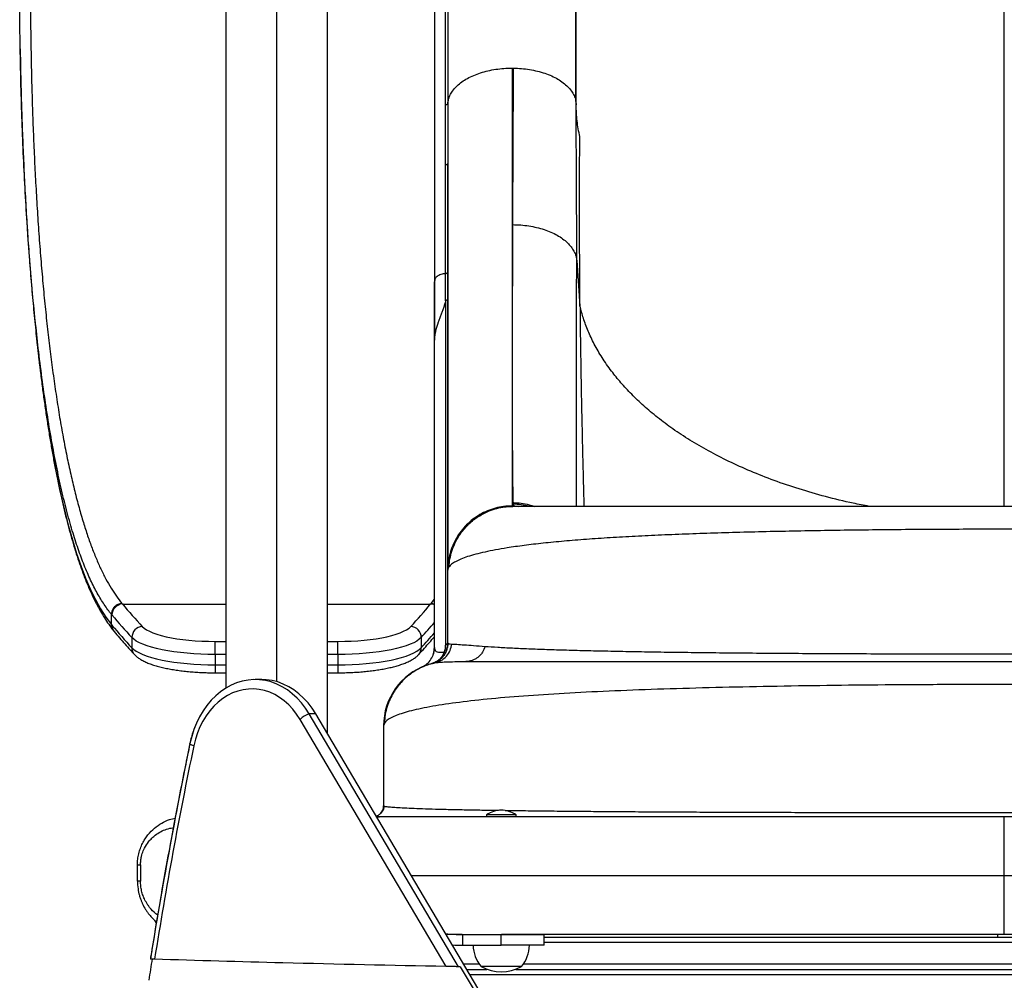
# Model space of a CAD drawing. Units: millimetres. Extents: x -111 to 429, y -205 to 470.
# Drawn here: x 177 to 200, y 99 to 121 of the extents above; entities that cross this region are included whole.
import ezdxf

# ---------------------------------------------------------------- set-up
doc = ezdxf.new("R2010")
doc.units = ezdxf.units.MM
doc.header["$LTSCALE"] = 20
doc.layers.add('CONTOUR', color=7, linetype='Continuous')

msp = doc.modelspace()

# ---------------------------------------------------------------- linework, layer by layer
at = {"layer": 'CONTOUR'}
for p, q in [((182.864, 140.618), (182.864, 105.783)), ((181.676, 140.172), (181.676, 105.629)), ((184.051, 104.572), (184.051, 140.172)), ((186.864, 133.423), (186.864, 119.283)), ((189.857, 119.334), (189.857, 133.475)), ((186.552, 133.212), (186.552, 115.138)), ((186.813, 119.248), (186.813, 133.388)), ((189.865, 119.251), (189.865, 133.391)), ((199.864, 109.877), (199.864, 127.655)), ((188.364, 120.112), (188.392, 120.112)), ((186.812, 117.849), (186.813, 119.248)), ((186.865, 119.283), (186.864, 117.885)), ((189.855, 119.334), (189.865, 119.251)), ((186.812, 115.314), (186.812, 117.849)), ((189.875, 115.615), (189.952, 114.555)), ((186.812, 114.674), (186.812, 115.314)), ((186.558, 115.157), (186.555, 115.137)), ((186.82, 114.688), (186.812, 114.674)), ((186.82, 107.49), (186.82, 114.688)), ((186.551, 113.754), (186.551, 113.797)), ((186.551, 106.579), (186.551, 113.754)), ((188.388, 109.965), (188.389, 109.926)), ((188.316, 109.873), (188.386, 109.877)), ((188.371, 109.884), (188.364, 109.886)), ((188.386, 109.877), (188.384, 109.878)), ((186.866, 108.46), (186.864, 108.395)), ((186.864, 108.387), (186.865, 108.395)), ((186.864, 106.688), (186.864, 108.38)), ((186.475, 107.61), (186.551, 107.713)), ((179.264, 107.596), (181.676, 107.596)), ((184.051, 107.596), (186.463, 107.596)), ((186.463, 107.596), (186.475, 107.61)), ((186.551, 107.59), (186.475, 107.61)), ((186.819, 106.652), (186.819, 107.491)), ((179.008, 107.114), (179.008, 107.355)), ((179.02, 107.341), (179.008, 107.355)), ((179.008, 107.114), (179.02, 107.1)), ((179.06, 106.969), (179.073, 106.955)), ((179.483, 106.814), (179.483, 106.573)), ((181.428, 106.417), (181.428, 106.723)), ((181.428, 106.723), (181.676, 106.723)), ((184.051, 106.723), (184.299, 106.723)), ((184.299, 106.417), (184.299, 106.723)), ((186.244, 106.814), (186.244, 106.573)), ((186.555, 106.549), (186.524, 106.415)), ((186.864, 106.688), (186.87, 106.684)), ((181.676, 106.417), (181.428, 106.417)), ((181.428, 106.417), (181.428, 106.175)), ((184.299, 106.417), (184.051, 106.417)), ((184.299, 106.417), (184.299, 106.175)), ((186.532, 106.443), (186.522, 106.418)), ((186.674, 106.47), (186.78, 106.468)), ((181.428, 106.175), (181.676, 106.175)), ((181.428, 106.175), (181.428, 105.99)), ((184.051, 106.175), (184.299, 106.175)), ((184.299, 106.175), (184.299, 105.99)), ((186.319, 106.15), (186.31, 106.144)), ((186.489, 106.204), (186.502, 106.208)), ((186.562, 106.221), (186.532, 106.215)), ((186.562, 106.221), (186.61, 106.228)), ((181.428, 105.99), (181.676, 105.99)), ((182.52, 105.831), (182.366, 105.831)), ((184.051, 105.99), (184.299, 105.99)), ((186.823, 99.13), (183.413, 104.901)), ((187.116, 99.126), (183.626, 105.031)), ((183.78, 105.031), (183.626, 105.031)), ((195.494, 85.207), (183.78, 105.031)), ((183.782, 105.028), (183.78, 105.031)), ((195.496, 85.204), (183.782, 105.028)), ((185.364, 104.752), (185.364, 102.879)), ((185.382, 102.869), (185.364, 102.879)), ((185.199, 102.643), (185.193, 102.64)), ((185.271, 102.627), (185.201, 102.627)), ((185.204, 102.621), (185.271, 102.627)), ((185.612, 102.627), (185.271, 102.627)), ((187.078, 102.627), (186.696, 102.627)), ((187.77, 102.674), (187.77, 102.627)), ((188.458, 102.674), (187.77, 102.674)), ((188.264, 102.627), (187.77, 102.627)), ((188.693, 102.627), (188.275, 102.627)), ((188.458, 102.627), (188.458, 102.674)), ((190.439, 102.627), (189.991, 102.627)), ((199.864, 102.627), (199.345, 102.627)), ((200.382, 102.627), (199.864, 102.627)), ((179.614, 101.127), (179.614, 101.502)), ((179.687, 101.502), (179.687, 101.127)), ((187.203, 99.877), (186.826, 99.877)), ((187.21, 99.877), (188.114, 99.877)), ((187.21, 99.877), (187.21, 99.627)), ((188.114, 99.877), (189.114, 99.877)), ((188.114, 99.627), (188.114, 99.877)), ((189.114, 99.627), (189.114, 99.877)), ((199.707, 99.877), (199.707, 99.814)), ((187.21, 99.627), (188.114, 99.627)), ((189.114, 99.627), (188.114, 99.627)), ((189.114, 99.814), (210.614, 99.814)), ((210.614, 99.689), (189.114, 99.689)), ((187.232, 99.189), (187.596, 99.189)), ((188.631, 99.189), (211.096, 99.189)), ((187.154, 99.126), (187.116, 99.126)), ((187.154, 99.126), (187.453, 98.62)), ((187.306, 99.064), (187.776, 99.064)), ((212.123, 98.939), (187.38, 98.939)), ((188.506, 99.127), (187.645, 99.127)), ((188.451, 99.064), (211.276, 99.064)), ((188.582, 99.127), (188.506, 99.127))]:
    msp.add_line(p, q, dxfattribs=at)
at = {"layer": 'CONTOUR', "flags": 128}
for points in [[(177.266, 113.718), (177.327, 113.181), (177.393, 112.661), (177.465, 112.146), (177.541, 111.65), (177.622, 111.169), (177.707, 110.709), (177.797, 110.274), (177.891, 109.859), (177.99, 109.465), (178.094, 109.093), (178.193, 108.774), (178.296, 108.475), (178.404, 108.196), (178.515, 107.938), (178.632, 107.698), (178.753, 107.48), (178.879, 107.285), (179.008, 107.114), (179.008, 107.114), (179.008, 107.114)], [(186.551, 107.575), (186.511, 107.589), (186.463, 107.596)], [(179.726, 107.071), (179.769, 107.032), (179.825, 106.994), (179.894, 106.958), (179.975, 106.924), (180.068, 106.891), (180.171, 106.861), (180.284, 106.833), (180.407, 106.808), (180.537, 106.786), (180.675, 106.767), (180.818, 106.752), (180.966, 106.739), (181.118, 106.73), (181.273, 106.725), (181.428, 106.723)], [(184.299, 106.723), (184.455, 106.725), (184.609, 106.73), (184.761, 106.739), (184.909, 106.752), (185.053, 106.767), (185.19, 106.786), (185.321, 106.808), (185.443, 106.833), (185.556, 106.861), (185.66, 106.891), (185.752, 106.924), (185.833, 106.958), (185.902, 106.994), (185.958, 107.032), (186.001, 107.071)], [(181.428, 106.417), (181.262, 106.419), (181.096, 106.424), (180.933, 106.433), (180.773, 106.446), (180.617, 106.461), (180.468, 106.481), (180.325, 106.503), (180.189, 106.528), (180.063, 106.556), (179.946, 106.587), (179.839, 106.62), (179.743, 106.656), (179.659, 106.693), (179.588, 106.732), (179.529, 106.773), (179.483, 106.814)], [(186.244, 106.814), (186.199, 106.773), (186.14, 106.732), (186.068, 106.693), (185.984, 106.656), (185.889, 106.62), (185.782, 106.587), (185.665, 106.556), (185.538, 106.528), (185.403, 106.503), (185.26, 106.481), (185.11, 106.461), (184.955, 106.446), (184.795, 106.433), (184.632, 106.424), (184.466, 106.419), (184.299, 106.417)], [(179.483, 106.573), (179.529, 106.531), (179.588, 106.491), (179.659, 106.452), (179.743, 106.414), (179.839, 106.379), (179.946, 106.346), (180.063, 106.315), (180.189, 106.287), (180.325, 106.261), (180.468, 106.239), (180.617, 106.22), (180.773, 106.204), (180.933, 106.192), (181.096, 106.183), (181.262, 106.177), (181.428, 106.175)], [(184.299, 106.175), (184.466, 106.177), (184.632, 106.183), (184.795, 106.192), (184.955, 106.204), (185.11, 106.22), (185.26, 106.239), (185.403, 106.261), (185.538, 106.287), (185.665, 106.315), (185.782, 106.346), (185.889, 106.379), (185.984, 106.414), (186.068, 106.452), (186.14, 106.491), (186.199, 106.531), (186.244, 106.573)], [(183.626, 105.031), (183.54, 105.164), (183.445, 105.288), (183.343, 105.4), (183.232, 105.501), (183.116, 105.59), (182.994, 105.665), (182.867, 105.727), (182.737, 105.775), (182.604, 105.808), (182.469, 105.827), (182.333, 105.831), (182.197, 105.82), (182.063, 105.794), (181.931, 105.753), (181.802, 105.699), (181.678, 105.63), (181.558, 105.548), (181.445, 105.454), (181.338, 105.347), (181.239, 105.229), (181.149, 105.101), (181.067, 104.963), (180.995, 104.817), (180.933, 104.663), (180.882, 104.504), (180.842, 104.339)], [(183.626, 105.031), (183.54, 105.164), (183.445, 105.288), (183.343, 105.4), (183.232, 105.501), (183.116, 105.59), (182.994, 105.665), (182.867, 105.727), (182.737, 105.775), (182.604, 105.808), (182.469, 105.827), (182.333, 105.831), (182.197, 105.82), (182.063, 105.794), (181.931, 105.753), (181.802, 105.699), (181.678, 105.63), (181.558, 105.548), (181.445, 105.454), (181.338, 105.347), (181.239, 105.229), (181.149, 105.101), (181.067, 104.963), (181.028, 104.887)], [(183.78, 105.031), (183.694, 105.164), (183.599, 105.288), (183.497, 105.4), (183.386, 105.501), (183.27, 105.59), (183.148, 105.665), (183.021, 105.727), (182.891, 105.775), (182.758, 105.808), (182.623, 105.827), (182.52, 105.831)], [(183.78, 105.031), (183.694, 105.164), (183.599, 105.288), (183.497, 105.4), (183.386, 105.501), (183.27, 105.59), (183.148, 105.665), (183.021, 105.727), (182.891, 105.775), (182.758, 105.808), (182.623, 105.827), (182.52, 105.831)], [(183.413, 104.901), (183.333, 105.025), (183.244, 105.138), (183.148, 105.242), (183.045, 105.334), (182.936, 105.414), (182.822, 105.481), (182.704, 105.535), (182.582, 105.575), (182.458, 105.602), (182.332, 105.614), (182.206, 105.611), (182.081, 105.595), (181.957, 105.564), (181.836, 105.519), (181.719, 105.461), (181.606, 105.39), (181.499, 105.306), (181.398, 105.211), (181.305, 105.104), (181.219, 104.987), (181.142, 104.861), (181.074, 104.726), (181.015, 104.584), (180.967, 104.437), (180.93, 104.284)], [(180.93, 104.284), (180.906, 104.292), (180.886, 104.301), (180.869, 104.308), (180.855, 104.316), (180.846, 104.323), (180.84, 104.329), (180.839, 104.334), (180.839, 104.335)]]:
    msp.add_lwpolyline(points, dxfattribs=at)
at = {"layer": 'CONTOUR'}
for centre, radius, start, end in [((179.279, 107.337), 0.26, 93.3547, 179.1214), ((189.984, 116.558), 13.972, 219.895, 222.7663), ((175.744, 116.558), 13.972, 317.2337, 320.105), ((189.767, 116.326), 14.009, 219.895, 222.7663), ((189.767, 116.085), 14.009, 219.895, 222.7663), ((179.247, 107.099), 0.227, 179.6857, 219.7367), ((179.744, 106.811), 0.261, 93.8705, 179.1991), ((185.984, 106.811), 0.261, 0.8009, 86.1295), ((175.77, 116.497), 14.264, 317.2478, 319.1274), ((175.77, 116.256), 14.264, 317.2478, 319.1274), ((179.71, 106.571), 0.227, 179.61, 222.548), ((186.018, 106.571), 0.227, 317.4545, 0.39), ((186.364, 106.688), 0.5, 291.6164, 360), ((186.864, 104.752), 1.5, 109.5991, 180), ((183.84, 104.439), 0.63, 109.8852, 132.7713), ((292.022, 81.34), 113.534, 168.3127, 170.89533), ((291.843, 81.341), 113.262, 168.31266, 170.8761), ((184.801, 102.939), 0.187, 21.277, 39.8811), ((185.112, 102.879), 0.252, 315.8728, 0), ((188.147, 102.084), 0.7, 92.7211, 122.5895), ((188.081, 102.084), 0.7, 57.4105, 87.2789), ((180.489, 100.377), 0.5, 200.8472, 208.5326), ((187.21, 103.877), 4, 264.3228, 270), ((187.21, 103.877), 4.25, 266.7574, 270), ((188.223, 99.629), 0.766, 180.1468, 220.9652), ((188.004, 99.629), 0.766, 319.0348, 359.8532), ((292.9, 81.2), 114.385, 170.89234, 171.14484), ((188.114, 99.943), 0.941, 240.1372, 299.8628)]:
    msp.add_arc(centre, radius, start, end, dxfattribs=at)
for points, knots in [([(179.253, 136.561), (179.197, 136.489), (179.085, 136.345), (178.922, 136.08), (178.764, 135.776), (178.627, 135.459), (178.505, 135.14), (178.399, 134.828), (178.297, 134.493), (178.198, 134.134), (178.102, 133.751), (178.011, 133.344), (177.923, 132.915), (177.841, 132.471), (177.764, 132.016), (177.693, 131.55), (177.625, 131.066), (177.561, 130.562), (177.501, 130.04), (177.445, 129.498), (177.393, 128.942), (177.346, 128.378), (177.303, 127.81), (177.265, 127.237), (177.232, 126.655), (177.202, 126.058), (177.176, 125.45), (177.155, 124.831), (177.138, 124.204), (177.124, 123.537), (177.116, 122.83), (177.113, 122.148), (177.115, 121.527), (177.12, 120.969), (177.129, 120.411), (177.141, 119.836), (177.158, 119.244), (177.179, 118.636), (177.205, 118.033), (177.236, 117.431), (177.271, 116.834), (177.311, 116.24), (177.356, 115.656), (177.405, 115.088), (177.457, 114.54), (177.514, 114.01), (177.575, 113.492), (177.641, 112.985), (177.711, 112.491), (177.787, 112.01), (177.868, 111.546), (177.953, 111.102), (178.043, 110.678), (178.137, 110.276), (178.236, 109.894), (178.336, 109.544), (178.438, 109.224), (178.541, 108.933), (178.648, 108.662), (178.76, 108.409), (178.876, 108.176), (178.997, 107.964), (179.122, 107.773), (179.209, 107.664), (179.253, 107.61)], [0, 0, 0, 0, 0.020173, 0.040399, 0.060789, 0.081236, 0.096928, 0.112619, 0.128416, 0.144212, 0.160342, 0.176472, 0.192718, 0.208964, 0.22452, 0.240075, 0.255736, 0.271397, 0.287393, 0.303389, 0.3195, 0.335612, 0.351165, 0.366718, 0.382379, 0.398039, 0.41404, 0.430041, 0.446159, 0.462278, 0.481118, 0.500007, 0.514132, 0.528277, 0.542482, 0.556708, 0.572421, 0.588133, 0.603957, 0.619781, 0.635956, 0.652131, 0.668427, 0.684723, 0.70048, 0.716237, 0.732105, 0.747973, 0.76419, 0.780406, 0.796742, 0.813078, 0.829294, 0.845539, 0.861873, 0.878237, 0.893223, 0.90821, 0.923287, 0.938365, 0.953726, 0.969086, 0.984543, 1, 1, 1, 1]), ([(177.236, 114.138), (177.234, 114.161), (177.204, 114.422), (177.156, 114.947), (177.092, 115.712), (177.036, 116.502), (176.988, 117.31), (176.947, 118.133), (176.915, 118.968), (176.891, 119.78), (176.875, 120.566), (176.866, 121.325), (176.863, 122.085), (176.866, 122.844), (176.875, 123.631), (176.892, 124.443), (176.918, 125.278), (176.951, 126.105), (176.991, 126.918), (177.039, 127.716), (177.095, 128.493), (177.158, 129.252), (177.207, 129.738), (177.231, 129.982)], [0, 0, 0, 0, 0.004837, 0.056286, 0.107605, 0.159091, 0.21066, 0.262228, 0.313712, 0.365031, 0.410609, 0.456217, 0.501796, 0.547301, 0.592806, 0.643588, 0.69453, 0.745554, 0.796578, 0.847521, 0.898304, 0.949073, 1, 1, 1, 1]), ([(176.876, 120.564), (176.877, 120.491), (176.881, 120.225), (176.891, 119.747), (176.908, 119.133), (176.93, 118.504), (176.956, 117.879), (176.987, 117.256), (177.022, 116.637), (177.062, 116.023), (177.107, 115.417), (177.156, 114.83), (177.209, 114.262), (177.247, 113.899), (177.266, 113.718)], [0, 0, 0, 0, 0.0298453, 0.1095377, 0.1972404, 0.284943, 0.37327, 0.4615971, 0.5518917, 0.6421864, 0.7331594, 0.8241326, 0.9120663, 1, 1, 1, 1]), ([(186.864, 119.283), (186.869, 119.319), (186.879, 119.393), (186.924, 119.5), (186.991, 119.603), (187.08, 119.701), (187.19, 119.791), (187.319, 119.873), (187.466, 119.944), (187.628, 120.003), (187.801, 120.051), (187.984, 120.085), (188.172, 120.108), (188.3, 120.111), (188.364, 120.112)], [0, 0, 0, 0, 0.0832504, 0.1666125, 0.2500467, 0.3334579, 0.4167646, 0.4999692, 0.5832039, 0.6665632, 0.7500116, 0.8334496, 0.9167845, 1, 1, 1, 1]), ([(188.364, 120.112), (188.364, 119.809), (188.364, 119.204), (188.364, 118.335), (188.364, 117.498), (188.364, 116.697), (188.364, 115.935), (188.364, 115.211), (188.364, 114.528), (188.364, 113.886), (188.364, 113.288), (188.364, 112.734), (188.364, 112.226), (188.364, 111.766), (188.364, 111.354), (188.364, 110.991), (188.364, 110.679), (188.364, 110.416), (188.364, 110.204), (188.364, 110.044), (188.364, 109.932), (188.364, 109.901), (188.364, 109.886)], [0, 0, 0, 0, 0.050005, 0.100007, 0.150006, 0.200002, 0.249999, 0.299997, 0.349999, 0.400002, 0.450005, 0.500005, 0.550002, 0.599997, 0.649992, 0.699989, 0.74999, 0.799994, 0.849999, 0.900002, 0.950003, 1, 1, 1, 1]), ([(188.392, 120.111), (188.391, 119.85), (188.388, 119.326), (188.385, 118.57), (188.381, 117.837), (188.378, 117.129), (188.377, 116.68), (188.376, 116.456)], [0, 0, 0, 0, 0.199996, 0.399994, 0.599995, 0.799998, 1, 1, 1, 1]), ([(188.392, 120.112), (188.457, 120.11), (188.586, 120.105), (188.776, 120.08), (188.959, 120.043), (189.132, 119.993), (189.293, 119.93), (189.438, 119.856), (189.564, 119.771), (189.67, 119.678), (189.756, 119.577), (189.816, 119.472), (189.85, 119.39), (189.854, 119.344), (189.855, 119.334)], [0, 0, 0, 0, 0.0887789, 0.1776924, 0.2667037, 0.3557047, 0.4445944, 0.5333576, 0.6221265, 0.7110179, 0.8000062, 0.8889917, 0.9778792, 1, 1, 1, 1]), ([(186.865, 119.283), (186.863, 119.278), (186.861, 119.269), (186.847, 119.259), (186.831, 119.252), (186.818, 119.25), (186.813, 119.249)], [0, 0, 0, 0, 0.2770409, 0.5603624, 0.7823701, 1, 1, 1, 1]), ([(186.864, 119.278), (186.864, 119.072), (186.864, 118.628), (186.864, 117.977), (186.864, 117.33), (186.864, 116.728), (186.864, 116.174), (186.864, 115.663), (186.864, 115.195), (186.864, 114.765), (186.864, 114.367), (186.864, 114), (186.864, 113.665), (186.864, 113.36), (186.864, 113.085), (186.864, 112.839), (186.864, 112.62), (186.864, 112.423), (186.864, 112.233), (186.864, 112.035), (186.864, 111.823), (186.864, 111.598), (186.864, 111.363), (186.864, 111.119), (186.864, 110.871), (186.864, 110.621), (186.864, 110.372), (186.864, 110.124), (186.864, 109.879), (186.864, 109.64), (186.864, 109.411), (186.864, 109.197), (186.864, 109.001), (186.864, 108.84), (186.864, 108.712), (186.864, 108.611), (186.864, 108.532), (186.864, 108.477), (186.864, 108.461), (186.864, 108.454)], [0, 0, 0, 0, 0.03191, 0.068898, 0.104322, 0.138181, 0.170475, 0.200671, 0.22936, 0.256542, 0.282217, 0.30681, 0.329841, 0.351309, 0.371214, 0.389555, 0.406047, 0.421031, 0.435473, 0.451375, 0.469131, 0.488465, 0.509377, 0.531867, 0.555935, 0.581108, 0.607804, 0.636022, 0.665764, 0.697611, 0.731038, 0.766045, 0.802632, 0.840797, 0.871892, 0.90396, 0.937002, 0.971016, 1, 1, 1, 1]), ([(189.875, 115.615), (189.876, 115.842), (189.876, 116.294), (189.873, 116.996), (189.869, 117.72), (189.865, 118.468), (189.864, 118.99), (189.864, 119.251)], [0, 0, 0, 0, 0.200198, 0.400382, 0.6004, 0.80023, 1, 1, 1, 1]), ([(189.952, 114.555), (189.952, 114.607), (189.951, 114.72), (189.949, 114.906), (189.948, 115.126), (189.946, 115.379), (189.945, 115.664), (189.943, 115.981), (189.942, 116.33), (189.942, 116.71), (189.942, 117.12), (189.943, 117.559), (189.944, 118.027), (189.946, 118.346), (189.947, 118.511)], [0, 0, 0, 0, 0.037474, 0.083286, 0.137437, 0.199925, 0.270752, 0.349916, 0.437417, 0.533256, 0.637434, 0.74995, 0.870805, 1, 1, 1, 1]), ([(186.864, 117.885), (186.863, 117.88), (186.86, 117.871), (186.847, 117.86), (186.83, 117.853), (186.818, 117.851), (186.812, 117.85)], [0, 0, 0, 0, 0.276728, 0.560438, 0.782653, 1, 1, 1, 1]), ([(186.864, 108.387), (186.864, 108.398), (186.864, 108.421), (186.864, 108.496), (186.864, 108.601), (186.864, 108.738), (186.864, 108.908), (186.864, 109.125), (186.864, 109.397), (186.864, 109.734), (186.864, 110.118), (186.864, 110.547), (186.864, 110.995), (186.864, 111.453), (186.864, 111.911), (186.864, 112.398), (186.864, 112.913), (186.864, 113.457), (186.864, 114.062), (186.864, 114.732), (186.864, 115.469), (186.864, 116.241), (186.864, 117.043), (186.864, 117.604), (186.864, 117.885)], [0, 0, 0, 0, 0.041265, 0.082423, 0.123527, 0.16463, 0.205784, 0.247041, 0.297723, 0.348262, 0.398756, 0.449303, 0.5, 0.542248, 0.584386, 0.62647, 0.668557, 0.710703, 0.752964, 0.802451, 0.851807, 0.901123, 0.950491, 1, 1, 1, 1]), ([(188.376, 116.456), (188.375, 116.226), (188.374, 115.767), (188.372, 115.121), (188.37, 114.509), (188.369, 113.932), (188.368, 113.389), (188.368, 112.882), (188.368, 112.41), (188.369, 111.976), (188.37, 111.58), (188.371, 111.225), (188.373, 110.911), (188.375, 110.639), (188.378, 110.406), (188.381, 110.216), (188.384, 110.064), (188.386, 109.998), (188.388, 109.965)], [0, 0, 0, 0, 0.062836, 0.125439, 0.187787, 0.249998, 0.312208, 0.374577, 0.437195, 0.500008, 0.562847, 0.625434, 0.687781, 0.749999, 0.81222, 0.874587, 0.937203, 1, 1, 1, 1]), ([(188.376, 116.456), (188.44, 116.454), (188.569, 116.451), (188.758, 116.428), (188.941, 116.393), (189.114, 116.344), (189.276, 116.283), (189.422, 116.211), (189.55, 116.128), (189.659, 116.036), (189.748, 115.938), (189.814, 115.833), (189.86, 115.726), (189.87, 115.652), (189.875, 115.615)], [0, 0, 0, 0, 0.0833098, 0.1666142, 0.249972, 0.3333418, 0.4166524, 0.4998745, 0.583094, 0.6664345, 0.749891, 0.8333714, 0.9167635, 1, 1, 1, 1]), ([(189.87, 109.877), (189.87, 109.889), (189.869, 110.015), (189.868, 110.296), (189.867, 110.725), (189.867, 111.2), (189.867, 111.714), (189.867, 112.268), (189.868, 112.86), (189.869, 113.489), (189.871, 114.159), (189.873, 114.864), (189.875, 115.365), (189.875, 115.615)], [0, 0, 0, 0, 0.01022, 0.109299, 0.20875, 0.308099, 0.407115, 0.505734, 0.604147, 0.702611, 0.801344, 0.900506, 1, 1, 1, 1]), ([(186.812, 115.314), (186.774, 115.308), (186.698, 115.295), (186.608, 115.248), (186.562, 115.198), (186.559, 115.166), (186.558, 115.157)], [0, 0, 0, 0, 0.287053, 0.589713, 0.887419, 1, 1, 1, 1]), ([(186.812, 115.314), (186.819, 115.316), (186.833, 115.318), (186.849, 115.327), (186.861, 115.337), (186.863, 115.346), (186.864, 115.35)], [0, 0, 0, 0, 0.246995, 0.5, 0.753005, 1, 1, 1, 1]), ([(186.552, 113.754), (186.553, 113.984), (186.553, 114.444), (186.554, 114.895), (186.554, 115.12)], [0, 0, 0, 0, 0.49999, 1, 1, 1, 1]), ([(186.554, 115.158), (186.554, 114.93), (186.554, 114.489), (186.554, 114.032), (186.554, 113.811)], [0, 0, 0, 0, 0.517423, 1, 1, 1, 1]), ([(186.812, 114.674), (186.805, 114.646), (186.789, 114.591), (186.763, 114.509), (186.733, 114.426), (186.702, 114.344), (186.67, 114.26), (186.626, 114.141), (186.585, 114.01), (186.557, 113.868), (186.554, 113.793), (186.552, 113.754)], [0, 0, 0, 0, 0.098508, 0.195198, 0.290296, 0.384035, 0.476658, 0.568439, 0.773274, 0.883869, 1, 1, 1, 1]), ([(186.819, 114.689), (186.825, 114.69), (186.837, 114.693), (186.851, 114.701), (186.862, 114.711), (186.863, 114.719), (186.864, 114.722)], [0, 0, 0, 0, 0.248524, 0.501792, 0.753725, 1, 1, 1, 1]), ([(189.952, 114.555), (189.953, 114.487), (189.954, 114.348), (189.956, 114.134), (189.959, 113.911), (189.962, 113.679), (189.966, 113.437), (189.97, 113.187), (189.974, 112.949), (189.979, 112.667), (189.985, 112.327), (189.994, 111.915), (190.001, 111.61), (190.005, 111.43), (190.006, 111.371), (190.007, 111.312), (190.009, 111.252), (190.01, 111.191), (190.013, 111.083), (190.017, 110.916), (190.023, 110.68), (190.03, 110.411), (190.037, 110.14), (190.042, 109.958), (190.044, 109.877)], [0, 0, 0, 0, 0.047545, 0.096554, 0.147025, 0.198954, 0.252337, 0.307168, 0.363438, 0.407903, 0.489592, 0.580844, 0.669005, 0.681093, 0.693305, 0.705642, 0.718104, 0.73069, 0.743401, 0.785493, 0.834096, 0.889182, 0.950716, 1, 1, 1, 1]), ([(196.711, 109.877), (196.585, 109.901), (196.237, 109.966), (195.689, 110.101), (195.071, 110.277), (194.488, 110.476), (193.939, 110.691), (193.427, 110.922), (192.954, 111.166), (192.519, 111.419), (192.122, 111.681), (191.764, 111.947), (191.443, 112.218), (191.158, 112.489), (190.907, 112.761), (190.674, 113.047), (190.465, 113.348), (190.283, 113.661), (190.14, 113.967), (190.028, 114.264), (189.977, 114.46), (189.952, 114.555)], [0, 0, 0, 0, 0.035499, 0.098269, 0.160077, 0.220824, 0.280402, 0.338692, 0.395638, 0.451179, 0.505237, 0.557793, 0.608835, 0.658329, 0.706282, 0.752699, 0.806357, 0.857854, 0.907272, 0.954652, 1, 1, 1, 1]), ([(179.008, 107.355), (179.008, 107.355), (178.951, 107.424), (178.838, 107.575), (178.675, 107.843), (178.519, 108.15), (178.369, 108.496), (178.227, 108.88), (178.089, 109.31), (177.955, 109.791), (177.826, 110.322), (177.706, 110.889), (177.594, 111.489), (177.491, 112.121), (177.395, 112.786), (177.309, 113.457), (177.26, 113.919), (177.236, 114.138)], [0, 0, 0, 0, 0, 0.069344, 0.138878, 0.208507, 0.278133, 0.347662, 0.417001, 0.491385, 0.565829, 0.640212, 0.713311, 0.786644, 0.860095, 0.933543, 1, 1, 1, 1]), ([(177.268, 113.699), (177.279, 113.599), (177.303, 113.377), (177.344, 113.039), (177.388, 112.686), (177.435, 112.34), (177.484, 112.001), (177.535, 111.671), (177.588, 111.349), (177.643, 111.036), (177.7, 110.731), (177.76, 110.433), (177.822, 110.143), (177.887, 109.86), (177.953, 109.587), (178.022, 109.323), (178.093, 109.07), (178.167, 108.827), (178.242, 108.595), (178.32, 108.374), (178.399, 108.165), (178.482, 107.966), (178.567, 107.775), (178.656, 107.595), (178.749, 107.426), (178.844, 107.267), (178.942, 107.121), (179.014, 107.022), (179.053, 106.976), (179.058, 106.971)], [0, 0, 0, 0, 0.0307504, 0.0685905, 0.1064375, 0.144325, 0.1822965, 0.2204093, 0.2582002, 0.2959417, 0.3339778, 0.3722636, 0.4107537, 0.4494007, 0.488156, 0.5269709, 0.5657971, 0.6045726, 0.643254, 0.6818007, 0.7201811, 0.7586004, 0.797769, 0.8370077, 0.8763516, 0.9158238, 0.9554349, 0.9946259, 1, 1, 1, 1]), ([(188.388, 109.965), (188.451, 109.962), (188.578, 109.957), (188.745, 109.926), (188.843, 109.891), (188.882, 109.877)], [0, 0, 0, 0, 0.377977, 0.756118, 1, 1, 1, 1]), ([(188.364, 109.886), (188.298, 109.884), (188.168, 109.879), (187.975, 109.838), (187.789, 109.775), (187.613, 109.688), (187.449, 109.578), (187.301, 109.449), (187.172, 109.301), (187.062, 109.138), (186.975, 108.962), (186.912, 108.776), (186.871, 108.583), (186.866, 108.452), (186.864, 108.387)], [0, 0, 0, 0, 0.083313, 0.166667, 0.250034, 0.333383, 0.416709, 0.5, 0.583291, 0.666617, 0.749966, 0.833333, 0.916687, 1, 1, 1, 1]), ([(186.892, 108.46), (186.898, 108.523), (186.909, 108.649), (186.957, 108.832), (187.037, 109.039), (187.165, 109.257), (187.352, 109.472), (187.577, 109.648), (187.802, 109.764), (188.012, 109.832), (188.174, 109.867), (188.276, 109.871), (188.316, 109.873)], [0, 0, 0, 0, 0.086036, 0.172107, 0.258191, 0.38718, 0.516108, 0.645037, 0.774026, 0.86011, 0.946181, 1, 1, 1, 1]), ([(211.341, 109.877), (211.321, 109.877), (211.282, 109.877), (211.161, 109.877), (210.996, 109.877), (210.785, 109.877), (210.531, 109.877), (210.233, 109.877), (209.895, 109.877), (209.517, 109.877), (209.101, 109.877), (208.65, 109.877), (208.167, 109.877), (207.652, 109.877), (207.108, 109.877), (206.536, 109.877), (205.939, 109.877), (205.32, 109.877), (204.682, 109.877), (204.027, 109.877), (203.357, 109.877), (202.674, 109.877), (201.979, 109.877), (201.278, 109.877), (200.572, 109.877), (199.864, 109.877), (199.156, 109.877), (198.45, 109.877), (197.748, 109.877), (197.054, 109.877), (196.371, 109.877), (195.701, 109.877), (195.045, 109.877), (194.407, 109.877), (193.788, 109.877), (193.191, 109.877), (192.62, 109.877), (192.076, 109.877), (191.561, 109.877), (191.077, 109.877), (190.626, 109.877), (190.21, 109.877), (189.832, 109.877), (189.494, 109.877), (189.197, 109.877), (188.942, 109.877), (188.731, 109.877), (188.566, 109.877), (188.445, 109.877), (188.406, 109.877), (188.386, 109.877)], [0, 0, 0, 0, 0.020707, 0.0414957, 0.0624629, 0.0832691, 0.1040766, 0.1249758, 0.1457242, 0.1665282, 0.1874733, 0.2083066, 0.2291149, 0.2499799, 0.2707445, 0.2915515, 0.3124797, 0.3333266, 0.3541384, 0.3749918, 0.3957835, 0.4165932, 0.4374965, 0.4583626, 0.479172, 0.4999992, 0.520807, 0.5416159, 0.5625009, 0.5833849, 0.6041947, 0.6250056, 0.6458441, 0.666656, 0.6875181, 0.7084321, 0.7292393, 0.7500189, 0.7708691, 0.7916771, 0.8125247, 0.8334549, 0.8542592, 0.8750231, 0.8959139, 0.9167223, 0.9375387, 0.9585037, 0.9792916, 1, 1, 1, 1]), ([(188.389, 109.926), (188.392, 109.916), (188.398, 109.897), (188.437, 109.881), (188.483, 109.878), (188.506, 109.877)], [0, 0, 0, 0, 0.333325, 0.666659, 1, 1, 1, 1]), ([(188.764, 109.877), (188.703, 109.891), (188.579, 109.92), (188.453, 109.924), (188.389, 109.926)], [0, 0, 0, 0, 0.495602, 1, 1, 1, 1]), ([(212.836, 108.46), (212.818, 108.481), (212.782, 108.523), (212.687, 108.585), (212.562, 108.645), (212.405, 108.703), (212.218, 108.758), (212.002, 108.81), (211.759, 108.86), (211.459, 108.911), (211.09, 108.964), (210.645, 109.016), (210.161, 109.063), (209.642, 109.104), (209.089, 109.142), (208.503, 109.175), (207.885, 109.205), (207.241, 109.231), (206.575, 109.253), (205.888, 109.273), (205.181, 109.29), (204.455, 109.304), (203.713, 109.316), (202.96, 109.325), (202.2, 109.333), (201.434, 109.338), (200.66, 109.341), (199.881, 109.342), (199.101, 109.341), (198.323, 109.338), (197.55, 109.333), (196.785, 109.326), (196.03, 109.316), (195.29, 109.304), (194.566, 109.29), (193.858, 109.273), (193.168, 109.254), (192.498, 109.231), (191.854, 109.205), (191.239, 109.176), (190.652, 109.143), (190.096, 109.105), (189.573, 109.063), (189.088, 109.016), (188.643, 108.964), (188.276, 108.912), (187.974, 108.861), (187.728, 108.811), (187.511, 108.758), (187.323, 108.703), (187.165, 108.645), (187.04, 108.585), (186.945, 108.523), (186.91, 108.481), (186.892, 108.46)], [0, 0, 0, 0, 0.016043, 0.032149, 0.048255, 0.064299, 0.080235, 0.096084, 0.111885, 0.127691, 0.148825, 0.169916, 0.190858, 0.211628, 0.232337, 0.253082, 0.273884, 0.294608, 0.315186, 0.335668, 0.356166, 0.376734, 0.397333, 0.41784, 0.438227, 0.458583, 0.479013, 0.499537, 0.520092, 0.540619, 0.561144, 0.581732, 0.602291, 0.62277, 0.643208, 0.663716, 0.684348, 0.705068, 0.725761, 0.746405, 0.767099, 0.787944, 0.80892, 0.829906, 0.850868, 0.871877, 0.887748, 0.903707, 0.919719, 0.935739, 0.951734, 0.967752, 0.983843, 1, 1, 1, 1]), ([(186.865, 108.395), (186.866, 108.404), (186.869, 108.423), (186.883, 108.446), (186.892, 108.46)], [0, 0, 0, 0, 0.429121, 1, 1, 1, 1]), ([(179.253, 107.61), (179.253, 107.61), (179.256, 107.605), (179.26, 107.601), (179.264, 107.596)], [0, 0, 0, 0, 0.006452, 1, 1, 1, 1]), ([(179.061, 106.973), (179.048, 106.989), (179.015, 107.029), (179.011, 107.081), (179.008, 107.114)], [0, 0, 0, 0, 0.393225, 1, 1, 1, 1]), ([(179.072, 106.953), (179.114, 106.904), (179.234, 106.761), (179.391, 106.583), (179.51, 106.454), (179.543, 106.418)], [0, 0, 0, 0, 0.27499, 0.797757, 1, 1, 1, 1]), ([(186.185, 106.418), (186.23, 106.467), (186.356, 106.604), (186.475, 106.742), (186.551, 106.83)], [0, 0, 0, 0, 0.356594, 1, 1, 1, 1]), ([(186.865, 106.683), (186.864, 106.657), (186.861, 106.604), (186.84, 106.525), (186.807, 106.448), (186.761, 106.378), (186.704, 106.316), (186.638, 106.266), (186.567, 106.228), (186.517, 106.213), (186.493, 106.205)], [0, 0, 0, 0, 0.120213, 0.244783, 0.372386, 0.501462, 0.630329, 0.757329, 0.880964, 1, 1, 1, 1]), ([(186.552, 106.58), (186.553, 106.564), (186.555, 106.533), (186.575, 106.5), (186.61, 106.478), (186.653, 106.472), (186.674, 106.47)], [0, 0, 0, 0, 0.264187, 0.519075, 0.764009, 1, 1, 1, 1]), ([(186.562, 106.221), (186.611, 106.236), (186.712, 106.267), (186.837, 106.371), (186.927, 106.506), (186.946, 106.611), (186.956, 106.662)], [0, 0, 0, 0, 0.243586, 0.5, 0.756414, 1, 1, 1, 1]), ([(186.78, 106.468), (186.791, 106.499), (186.812, 106.56), (186.814, 106.62), (186.815, 106.651)], [0, 0, 0, 0, 0.496793, 1, 1, 1, 1]), ([(186.864, 106.688), (186.863, 106.684), (186.862, 106.676), (186.851, 106.665), (186.835, 106.655), (186.822, 106.652), (186.815, 106.651)], [0, 0, 0, 0, 0.243762, 0.500138, 0.75644, 1, 1, 1, 1]), ([(186.87, 106.684), (186.873, 106.678), (186.88, 106.666), (186.928, 106.663), (186.956, 106.662)], [0, 0, 0, 0, 0.426417, 1, 1, 1, 1]), ([(186.956, 106.662), (186.993, 106.66), (187.068, 106.655), (187.242, 106.644), (187.458, 106.628), (187.642, 106.614), (187.734, 106.607)], [0, 0, 0, 0, 0.250524, 0.500085, 0.749604, 1, 1, 1, 1]), ([(187.734, 106.607), (187.716, 106.559), (187.688, 106.486), (187.625, 106.403), (187.568, 106.348), (187.502, 106.306), (187.41, 106.264), (187.336, 106.257), (187.288, 106.252)], [0, 0, 0, 0, 0.243492, 0.37084, 0.499861, 0.628904, 0.756312, 1, 1, 1, 1]), ([(187.734, 106.607), (187.831, 106.601), (188.024, 106.587), (188.367, 106.569), (188.748, 106.552), (189.171, 106.536), (189.632, 106.522), (190.131, 106.509), (190.666, 106.497), (191.234, 106.486), (191.835, 106.476), (192.465, 106.468), (193.123, 106.46), (193.807, 106.454), (194.513, 106.448), (195.239, 106.443), (195.982, 106.439), (196.74, 106.436), (197.51, 106.434), (198.289, 106.432), (199.074, 106.431), (199.862, 106.43), (200.649, 106.431), (201.434, 106.432), (202.213, 106.434), (202.983, 106.436), (203.741, 106.439), (204.485, 106.443), (205.21, 106.448), (205.916, 106.454), (206.599, 106.46), (207.257, 106.468), (207.888, 106.476), (208.49, 106.486), (209.059, 106.497), (209.594, 106.509), (210.092, 106.522), (210.553, 106.536), (210.976, 106.552), (211.358, 106.569), (211.702, 106.587), (211.895, 106.601), (211.992, 106.607)], [0, 0, 0, 0, 0.024971, 0.049945, 0.074922, 0.099901, 0.124885, 0.149873, 0.174863, 0.199856, 0.224851, 0.249852, 0.274857, 0.299866, 0.324878, 0.349891, 0.374906, 0.399925, 0.424946, 0.449968, 0.474991, 0.500012, 0.525033, 0.550055, 0.575078, 0.600099, 0.625118, 0.65013, 0.675137, 0.700143, 0.725149, 0.750154, 0.775155, 0.800152, 0.825144, 0.850133, 0.875115, 0.900095, 0.925074, 0.950052, 0.975027, 1, 1, 1, 1]), ([(179.543, 106.418), (179.554, 106.406), (179.585, 106.375), (179.642, 106.331), (179.718, 106.283), (179.807, 106.239), (179.908, 106.197), (180.018, 106.161), (180.135, 106.128), (180.258, 106.099), (180.387, 106.074), (180.521, 106.052), (180.661, 106.034), (180.805, 106.018), (180.952, 106.006), (181.102, 105.997), (181.251, 105.992), (181.36, 105.99), (181.418, 105.99), (181.428, 105.99)], [0, 0, 0, 0, 0.035648, 0.092428, 0.154962, 0.223303, 0.292683, 0.360368, 0.426378, 0.491129, 0.554979, 0.618183, 0.680922, 0.743324, 0.805482, 0.867468, 0.929339, 0.987877, 1, 1, 1, 1]), ([(184.299, 105.99), (184.326, 105.99), (184.404, 105.991), (184.532, 105.994), (184.683, 106), (184.832, 106.01), (184.977, 106.024), (185.119, 106.04), (185.255, 106.06), (185.386, 106.083), (185.511, 106.109), (185.63, 106.138), (185.741, 106.171), (185.846, 106.208), (185.943, 106.249), (186.031, 106.295), (186.105, 106.345), (186.155, 106.386), (186.179, 106.412), (186.185, 106.418)], [0, 0, 0, 0, 0.032521, 0.094294, 0.156111, 0.217999, 0.280006, 0.342185, 0.404605, 0.467351, 0.530541, 0.594333, 0.658953, 0.724724, 0.792094, 0.86158, 0.925582, 0.981822, 1, 1, 1, 1]), ([(186.78, 106.468), (186.766, 106.437), (186.737, 106.373), (186.671, 106.299), (186.602, 106.246), (186.551, 106.228), (186.532, 106.221)], [0, 0, 0, 0, 0.277068, 0.554581, 0.832767, 1, 1, 1, 1]), ([(186.78, 106.468), (186.785, 106.468), (186.794, 106.466), (186.804, 106.467), (186.812, 106.47), (186.815, 106.474), (186.816, 106.475)], [0, 0, 0, 0, 0.246426, 0.500063, 0.753667, 1, 1, 1, 1]), ([(186.61, 106.229), (186.595, 106.226), (186.561, 106.22), (186.5, 106.205), (186.431, 106.184), (186.358, 106.159), (186.282, 106.128), (186.202, 106.091), (186.112, 106.042), (186.01, 105.976), (185.894, 105.886), (185.781, 105.777), (185.679, 105.654), (185.59, 105.523), (185.51, 105.372), (185.445, 105.2), (185.398, 105.012), (185.387, 104.881), (185.382, 104.814)], [0, 0, 0, 0, 0.042144, 0.09835, 0.143695, 0.18079, 0.215674, 0.256579, 0.304331, 0.358996, 0.425737, 0.510447, 0.576637, 0.650117, 0.73023, 0.816061, 0.906443, 1, 1, 1, 1]), ([(186.256, 106.123), (186.256, 106.124), (186.257, 106.124), (186.277, 106.132), (186.285, 106.136)], [0, 0, 0, 0, 0.6286766, 1, 1, 1, 1]), ([(186.497, 106.206), (186.499, 106.207), (186.502, 106.208), (186.526, 106.213), (186.539, 106.216)], [0, 0, 0, 0, 0.479093, 1, 1, 1, 1]), ([(186.61, 106.228), (186.628, 106.23), (186.677, 106.238), (186.816, 106.245), (187.019, 106.251), (187.198, 106.252), (187.288, 106.252)], [0, 0, 0, 0, 0.151776, 0.433807, 0.716184, 1, 1, 1, 1]), ([(187.288, 106.252), (187.348, 106.252), (187.469, 106.252), (187.694, 106.252), (187.953, 106.252), (188.25, 106.252), (188.585, 106.252), (188.957, 106.252), (189.365, 106.252), (189.811, 106.252), (190.29, 106.252), (190.801, 106.252), (191.345, 106.252), (191.915, 106.252), (192.511, 106.252), (193.131, 106.252), (193.77, 106.252), (194.424, 106.252), (195.093, 106.252), (195.77, 106.252), (196.453, 106.252), (197.14, 106.252), (197.825, 106.252), (198.507, 106.252), (199.183, 106.252), (199.862, 106.252), (200.54, 106.252), (201.216, 106.252), (201.898, 106.252), (202.584, 106.252), (203.27, 106.252), (203.954, 106.252), (204.631, 106.252), (205.299, 106.252), (205.954, 106.252), (206.593, 106.252), (207.212, 106.252), (207.809, 106.252), (208.38, 106.252), (208.923, 106.252), (209.435, 106.252), (209.914, 106.252), (210.36, 106.252), (210.768, 106.252), (211.141, 106.252), (211.476, 106.252), (211.773, 106.252), (212.032, 106.252), (212.257, 106.252), (212.378, 106.252), (212.438, 106.252)], [0, 0, 0, 0, 0.019862, 0.039687, 0.059528, 0.080213, 0.100861, 0.121533, 0.142808, 0.164043, 0.185305, 0.206888, 0.22843, 0.25, 0.271583, 0.293125, 0.314694, 0.335969, 0.357205, 0.378466, 0.399152, 0.419799, 0.440471, 0.460329, 0.480154, 0.499999, 0.519858, 0.539683, 0.559528, 0.580213, 0.600861, 0.621532, 0.642807, 0.664043, 0.685305, 0.706888, 0.72843, 0.75, 0.771583, 0.793125, 0.814695, 0.83597, 0.857205, 0.878467, 0.899153, 0.9198, 0.940472, 0.96032, 0.980145, 1, 1, 1, 1]), ([(214.327, 104.812), (214.319, 104.833), (214.293, 104.896), (214.091, 104.993), (213.737, 105.104), (213.237, 105.208), (212.61, 105.302), (211.861, 105.384), (210.999, 105.455), (210.033, 105.516), (208.974, 105.567), (207.832, 105.61), (206.617, 105.644), (205.341, 105.671), (204.016, 105.692), (202.653, 105.706), (201.265, 105.714), (199.865, 105.717), (198.464, 105.714), (197.076, 105.706), (195.714, 105.692), (194.388, 105.671), (193.112, 105.644), (191.898, 105.61), (190.755, 105.568), (189.696, 105.516), (188.73, 105.456), (187.868, 105.384), (187.118, 105.301), (186.49, 105.208), (185.992, 105.105), (185.634, 104.993), (185.405, 104.874), (185.378, 104.793), (185.364, 104.752)], [0, 0, 0, 0, 0.0158529, 0.04773, 0.0796032, 0.1114813, 0.1433433, 0.175171, 0.2069653, 0.2387281, 0.270463, 0.3021706, 0.3338487, 0.3655033, 0.3971419, 0.4287669, 0.4603808, 0.4919898, 0.5235978, 0.5552112, 0.5868352, 0.6184728, 0.6501289, 0.6818079, 0.7135124, 0.7452449, 0.7770099, 0.8088118, 0.8406436, 0.8724947, 0.9043671, 0.9362532, 0.9681336, 1, 1, 1, 1]), ([(183.782, 105.028), (183.768, 105.052), (183.746, 105.089), (183.721, 105.124), (183.712, 105.136)], [0, 0, 0, 0, 0.641147, 1, 1, 1, 1]), ([(181.026, 104.882), (181.014, 104.858), (180.98, 104.789), (180.932, 104.669), (180.884, 104.523), (180.855, 104.411), (180.842, 104.348), (180.839, 104.335)], [0, 0, 0, 0, 0.137953, 0.406196, 0.674659, 0.929533, 1, 1, 1, 1]), ([(180.839, 104.335), (180.802, 104.153), (180.693, 103.626), (180.522, 102.751), (180.326, 101.709), (180.141, 100.664), (180.006, 99.863), (179.933, 99.409), (179.917, 99.306)], [0, 0, 0, 0, 0.109205, 0.316554, 0.523905, 0.731255, 0.938605, 1, 1, 1, 1]), ([(185.38, 102.869), (185.375, 102.847), (185.365, 102.802), (185.326, 102.734), (185.269, 102.676), (185.223, 102.654), (185.199, 102.643)], [0, 0, 0, 0, 0.246877, 0.496535, 0.748019, 1, 1, 1, 1]), ([(185.379, 102.87), (185.379, 102.87), (185.363, 102.872), (185.364, 102.875), (185.364, 102.878)], [0, 0, 0, 0, 0.010252, 1, 1, 1, 1]), ([(188.048, 102.771), (188.013, 102.771), (187.818, 102.774), (187.499, 102.78), (187.095, 102.788), (186.734, 102.796), (186.413, 102.805), (186.134, 102.815), (185.897, 102.825), (185.703, 102.835), (185.551, 102.846), (185.446, 102.857), (185.39, 102.865), (185.383, 102.869), (185.382, 102.869)], [0, 0, 0, 0, 0.020746, 0.117307, 0.213868, 0.310431, 0.406996, 0.503557, 0.60012, 0.69669, 0.793268, 0.889851, 0.986432, 1, 1, 1, 1]), ([(179.614, 101.502), (179.615, 101.547), (179.618, 101.636), (179.643, 101.766), (179.681, 101.89), (179.73, 102.005), (179.789, 102.11), (179.879, 102.236), (180.008, 102.367), (180.18, 102.485), (180.345, 102.563), (180.454, 102.588), (180.5, 102.598)], [0, 0, 0, 0, 0.078658, 0.156904, 0.234689, 0.311623, 0.38733, 0.462115, 0.609378, 0.753476, 0.895822, 1, 1, 1, 1]), ([(211.537, 102.769), (211.461, 102.767), (211.227, 102.764), (210.795, 102.759), (210.268, 102.753), (209.732, 102.748), (209.195, 102.744), (208.635, 102.74), (208.052, 102.736), (207.448, 102.733), (206.824, 102.73), (206.182, 102.727), (205.523, 102.725), (204.849, 102.723), (204.162, 102.722), (203.464, 102.72), (202.756, 102.719), (202.04, 102.718), (201.319, 102.717), (200.594, 102.717), (199.866, 102.717), (199.139, 102.717), (198.414, 102.717), (197.692, 102.718), (196.977, 102.719), (196.269, 102.72), (195.57, 102.722), (194.883, 102.723), (194.21, 102.725), (193.551, 102.727), (192.908, 102.73), (192.284, 102.733), (191.68, 102.736), (191.097, 102.74), (190.536, 102.744), (190, 102.748), (189.464, 102.753), (188.936, 102.759), (188.506, 102.764), (188.275, 102.767), (188.202, 102.768)], [0, 0, 0, 0, 0.014559, 0.044905, 0.075253, 0.101808, 0.128365, 0.154924, 0.181483, 0.208043, 0.234604, 0.261166, 0.28773, 0.314293, 0.340855, 0.367419, 0.393985, 0.420551, 0.447117, 0.473683, 0.50025, 0.526816, 0.553383, 0.579949, 0.606514, 0.633079, 0.659643, 0.686208, 0.712772, 0.739333, 0.765895, 0.792456, 0.819016, 0.845575, 0.872132, 0.898689, 0.925245, 0.955593, 0.98594, 1, 1, 1, 1]), ([(199.345, 102.627), (199.033, 102.627), (198.411, 102.627), (197.482, 102.627), (196.56, 102.627), (195.645, 102.627), (194.738, 102.627), (193.844, 102.627), (192.965, 102.627), (192.104, 102.627), (191.259, 102.627), (190.713, 102.627), (190.439, 102.627)], [0, 0, 0, 0, 0.100249, 0.200133, 0.299894, 0.399769, 0.5, 0.600212, 0.700078, 0.799838, 0.899733, 1, 1, 1, 1]), ([(199.864, 101.252), (199.864, 101.327), (199.864, 101.481), (199.864, 101.711), (199.864, 101.935), (199.864, 102.143), (199.864, 102.32), (199.864, 102.46), (199.864, 102.558), (199.864, 102.616), (199.864, 102.623), (199.864, 102.627)], [0, 0, 0, 0, 0.104058, 0.213787, 0.328095, 0.445247, 0.563147, 0.678108, 0.790207, 0.89785, 1, 1, 1, 1]), ([(179.687, 101.502), (179.688, 101.536), (179.69, 101.604), (179.706, 101.693), (179.726, 101.768), (179.749, 101.831), (179.793, 101.927), (179.849, 102.013), (179.911, 102.087), (179.953, 102.13), (180.021, 102.193), (180.122, 102.265), (180.259, 102.329), (180.372, 102.362), (180.438, 102.367), (180.454, 102.368)], [0, 0, 0, 0, 0.0672734, 0.1342288, 0.1795964, 0.2261174, 0.2742594, 0.4064849, 0.4529234, 0.5008589, 0.5504771, 0.6815948, 0.8151444, 0.9538567, 1, 1, 1, 1]), ([(179.614, 101.502), (179.614, 101.502), (179.616, 101.502), (179.632, 101.502), (179.654, 101.502), (179.676, 101.502), (179.687, 101.502)], [0, 0, 0, 0, 0.249759, 0.5, 0.750241, 1, 1, 1, 1]), ([(186.013, 101.252), (186.021, 101.252), (186.243, 101.252), (186.703, 101.252), (187.396, 101.252), (188.119, 101.252), (188.867, 101.252), (189.638, 101.252), (190.43, 101.252), (191.241, 101.252), (192.069, 101.252), (192.911, 101.252), (193.766, 101.252), (194.629, 101.252), (195.499, 101.252), (196.373, 101.252), (197.249, 101.252), (198.124, 101.252), (198.995, 101.252), (199.575, 101.252), (199.864, 101.252)], [0, 0, 0, 0, 0.0022233, 0.060457, 0.1190233, 0.1778777, 0.2369633, 0.2962195, 0.3555867, 0.4150079, 0.474429, 0.5337963, 0.5930525, 0.652138, 0.7109924, 0.7695588, 0.8277925, 0.8856463, 0.9430677, 1, 1, 1, 1]), ([(199.864, 101.252), (200.165, 101.252), (200.772, 101.252), (201.683, 101.252), (202.598, 101.252), (203.513, 101.252), (204.426, 101.252), (205.317, 101.252), (206.183, 101.252), (207.022, 101.252), (207.849, 101.252), (208.662, 101.252), (209.488, 101.252), (210.324, 101.252), (211.164, 101.252), (211.973, 101.252), (212.752, 101.252), (213.245, 101.252), (213.49, 101.252)], [0, 0, 0, 0, 0.060733, 0.122009, 0.183762, 0.24593, 0.308461, 0.371299, 0.430768, 0.49039, 0.550109, 0.609868, 0.669616, 0.73622, 0.802664, 0.868868, 0.934749, 1, 1, 1, 1]), ([(199.864, 99.877), (199.864, 99.879), (199.864, 99.883), (199.864, 99.916), (199.864, 99.965), (199.864, 100.029), (199.864, 100.1), (199.864, 100.183), (199.864, 100.278), (199.864, 100.383), (199.864, 100.498), (199.864, 100.619), (199.864, 100.757), (199.864, 100.913), (199.864, 101.084), (199.864, 101.197), (199.864, 101.252)], [0, 0, 0, 0, 0.076803, 0.156956, 0.2399, 0.303761, 0.368662, 0.434194, 0.5, 0.565806, 0.631338, 0.696239, 0.7601, 0.843044, 0.923197, 1, 1, 1, 1]), ([(179.614, 101.127), (179.616, 101.065), (179.621, 100.952), (179.65, 100.827), (179.672, 100.752), (179.684, 100.714), (179.697, 100.679), (179.71, 100.648), (179.721, 100.62), (179.75, 100.557), (179.785, 100.493), (179.825, 100.43), (179.846, 100.4), (179.865, 100.375), (179.885, 100.348), (179.912, 100.315), (179.949, 100.273), (179.985, 100.237), (180.012, 100.212), (180.024, 100.201), (180.029, 100.196), (180.032, 100.194), (180.033, 100.192), (180.034, 100.192), (180.034, 100.192), (180.034, 100.191), (180.035, 100.191), (180.035, 100.191), (180.035, 100.191), (180.035, 100.191), (180.035, 100.191), (180.035, 100.191), (180.035, 100.191), (180.035, 100.191), (180.035, 100.191), (180.037, 100.189), (180.046, 100.181), (180.055, 100.173), (180.062, 100.168)], [0, 0, 0, 0, 0.15899, 0.2920005, 0.3306502, 0.3664423, 0.3993813, 0.4294748, 0.4567344, 0.4811746, 0.6177445, 0.6559178, 0.6905126, 0.7215685, 0.7463999, 0.7867896, 0.8426278, 0.9101664, 0.9386718, 0.951615, 0.9577601, 0.9607511, 0.9622263, 0.9629588, 0.9633238, 0.9635059, 0.9635969, 0.9636424, 0.9636651, 0.9636765, 0.9636822, 0.963685, 0.9636865, 0.9636872, 0.9636875, 0.9636879, 0.9735728, 1, 1, 1, 1]), ([(179.687, 101.127), (179.676, 101.127), (179.654, 101.127), (179.632, 101.127), (179.616, 101.127), (179.614, 101.127), (179.614, 101.127)], [0, 0, 0, 0, 0.249759, 0.5, 0.750241, 1, 1, 1, 1]), ([(180.09, 100.326), (180.074, 100.338), (180.006, 100.39), (179.928, 100.471), (179.859, 100.564), (179.823, 100.622), (179.783, 100.694), (179.743, 100.785), (179.71, 100.895), (179.69, 101.01), (179.688, 101.088), (179.687, 101.127)], [0, 0, 0, 0, 0.075968, 0.3168, 0.392633, 0.466786, 0.539657, 0.659589, 0.774382, 0.886855, 1, 1, 1, 1]), ([(199.864, 99.877), (199.59, 99.877), (199.043, 99.877), (198.224, 99.877), (197.41, 99.877), (196.599, 99.877), (195.787, 99.877), (194.976, 99.877), (194.169, 99.877), (193.373, 99.877), (192.59, 99.877), (191.819, 99.877), (191.064, 99.877), (190.327, 99.877), (189.609, 99.877), (188.912, 99.877), (188.414, 99.877), (188.159, 99.877), (188.121, 99.877)], [0, 0, 0, 0, 0.0649731, 0.1297631, 0.1944896, 0.2592723, 0.3242309, 0.3907563, 0.4570954, 0.5233766, 0.5897289, 0.6562807, 0.7228061, 0.7891451, 0.8554264, 0.9217787, 0.9883305, 1, 1, 1, 1]), ([(211.607, 99.877), (211.569, 99.877), (211.312, 99.877), (210.816, 99.877), (210.119, 99.877), (209.401, 99.877), (208.663, 99.877), (207.908, 99.877), (207.138, 99.877), (206.354, 99.877), (205.559, 99.877), (204.752, 99.877), (203.874, 99.877), (202.927, 99.877), (201.911, 99.877), (200.89, 99.877), (200.206, 99.877), (199.864, 99.877)], [0, 0, 0, 0, 0.01162, 0.078149, 0.144493, 0.210778, 0.277135, 0.343691, 0.41022, 0.476564, 0.542849, 0.609206, 0.675762, 0.756915, 0.837849, 0.9188, 1, 1, 1, 1]), ([(180.015, 99.3), (179.994, 99.301), (179.952, 99.303), (179.92, 99.304), (179.92, 99.305), (179.92, 99.305)], [0, 0, 0, 0, 0.373757, 0.747608, 1, 1, 1, 1]), ([(186.823, 99.13), (185.552, 99.156), (183.283, 99.202), (181.013, 99.27), (180.015, 99.3)], [0, 0, 0, 0, 0.55998, 1, 1, 1, 1]), ([(187.116, 99.126), (187.084, 99.126), (187.021, 99.127), (186.917, 99.128), (186.857, 99.129), (186.823, 99.13)], [0, 0, 0, 0, 0.308318, 0.614726, 1, 1, 1, 1])]:
    msp.add_open_spline(points, degree=3, knots=knots, dxfattribs=at)
for points in [[(189.947, 118.511), (189.923, 118.634), (189.874, 118.88), (189.867, 119.127), (189.864, 119.251)], [(179.253, 107.61), (179.221, 107.605), (179.157, 107.594), (179.076, 107.533), (179.019, 107.45), (179.012, 107.387), (179.008, 107.355)], [(186.254, 106.123), (186.297, 106.146), (186.381, 106.192), (186.476, 106.304), (186.539, 106.435), (186.547, 106.531), (186.551, 106.579)], [(186.696, 102.627), (186.51, 102.627), (186.138, 102.627), (185.788, 102.627), (185.613, 102.627)], [(188.275, 102.627), (188.071, 102.627), (187.662, 102.627), (187.272, 102.627), (187.078, 102.627)], [(189.991, 102.627), (189.77, 102.627), (189.329, 102.627), (188.905, 102.627), (188.693, 102.627)]]:
    msp.add_open_spline(points, degree=3, dxfattribs=at)

doc.saveas('drawing.dxf')
